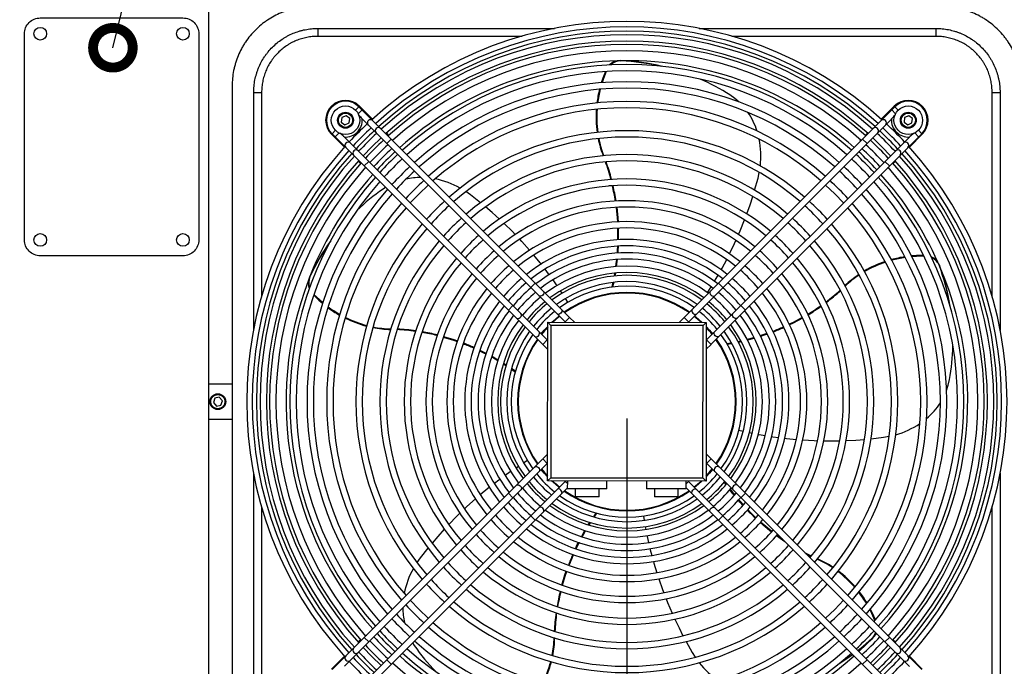
# Model space of a CAD drawing. Units: millimetres. Extents: x 3164 to 3584, y 2209 to 2506.
# Drawn here: x 3470 to 3501, y 2312 to 2332 of the extents above; entities that cross this region are included whole.
import ezdxf
from ezdxf import colors
from ezdxf.entities.mleader import LeaderData, LeaderLine
from ezdxf.math import Vec2, Vec3

# ---------------------------------------------------------------- set-up
doc = ezdxf.new("R2010")
doc.units = ezdxf.units.MM
doc.layers.add('Греерс', color=7, linetype='Continuous', lineweight=25)
doc.layers.add('Текст', color=7, linetype='Continuous')
doc.styles.get("Standard").update_dxf_attribs({"font": 'isocpeur.ttf'})
doc.dimstyles.new('ISO-25', dxfattribs={"dimtxt": 2.5, "dimasz": 2.5, "dimexe": 1.25, "dimexo": 0.625, "dimtad": 1, "dimtxsty": 'Standard', "dimcen": 2.5, "dimadec": 0, "dimazin": 0, "dimtfac": 1, "dimtmove": 0, "dimatfit": 3, "dimfxl": 1, "dimarcsym": 0})

# ---------------------------------------------------------------- blocks, each defined once
blk = doc.blocks.new('ГРЕЕРС ЗВП-М2-200Е_сверху')
at = {"layer": 'Греерс'}
for p, q in [((38.6, 26.4), (38.6, -26.4)), ((45.5, 23.536), (45.5, 23.038)), ((45.5, 23.536), (60.436, 23.536)), ((58.391, 23.038), (45.5, 23.038)), ((69.569, 23.536), (84.5, 23.536)), ((84.5, 23.038), (71.627, 23.038)), ((84.5, 23.038), (84.5, 23.536)), ((40.825, 22.5), (40.825, 22.482)), ((64.582, 21.506), (64.627, 21.487)), ((40.1, 19.9), (40.1, -19.9)), ((41.464, 19.5), (41.962, 19.5)), ((41.464, 4.501), (41.464, 19.5)), ((41.962, 19.5), (41.962, 6.589)), ((88.038, 19.5), (88.536, 19.5)), ((88.038, 6.594), (88.038, 19.5)), ((88.536, 19.5), (88.536, 4.494)), ((48.134, 18.634), (48.099, 18.599)), ((48.134, 18.634), (48.951, 17.816)), ((81.866, 18.634), (81.049, 17.816)), ((81.866, 18.634), (81.901, 18.599)), ((47.284, 18.035), (47.019, 17.92)), ((47.516, 17.864), (47.284, 18.035)), ((48.1, 18.597), (47.888, 18.385)), ((48.296, 18.401), (48.053, 18.158)), ((61.381, 5.316), (48.1, 18.597)), ((81.9, 18.597), (68.299, 4.996)), ((81.704, 18.401), (81.947, 18.158)), ((81.9, 18.597), (82.112, 18.385)), ((82.781, 18.035), (82.516, 17.92)), ((83.013, 17.864), (82.781, 18.035)), ((47.019, 17.92), (46.987, 17.633)), ((46.987, 17.633), (47.219, 17.462)), ((47.219, 17.462), (47.484, 17.577)), ((47.484, 17.577), (47.516, 17.864)), ((48.314, 17.817), (61.127, 5.005)), ((68.902, 5.033), (81.704, 17.836)), ((82.516, 17.92), (82.484, 17.633)), ((82.484, 17.633), (82.716, 17.462)), ((82.716, 17.462), (82.981, 17.577)), ((82.981, 17.577), (83.013, 17.864)), ((46.366, 16.866), (46.401, 16.901)), ((46.366, 16.866), (47.184, 16.049)), ((46.403, 16.9), (46.615, 17.112)), ((46.403, 16.9), (60.004, 3.299)), ((46.599, 16.704), (46.842, 16.947)), ((49.829, 16.939), (49.974, 16.794)), ((70.316, 3.619), (83.597, 16.9)), ((80.171, 16.939), (80.026, 16.794)), ((83.634, 16.866), (82.816, 16.049)), ((83.401, 16.704), (83.158, 16.947)), ((83.597, 16.9), (83.385, 17.112)), ((83.634, 16.866), (83.599, 16.901)), ((59.967, 3.902), (47.164, 16.704)), ((50.134, 16.563), (49.851, 16.28)), ((82.817, 16.686), (70.005, 3.873)), ((79.721, 16.418), (79.763, 16.486)), ((79.866, 16.563), (80.149, 16.28)), ((48.061, 15.171), (48.206, 15.026)), ((48.437, 14.866), (48.72, 15.149)), ((63.508, 15.509), (63.505, 15.51)), ((81.563, 14.866), (81.28, 15.149)), ((81.939, 15.171), (81.794, 15.026)), ((48.582, 14.721), (48.519, 14.76)), ((73.271, 14.097), (73.351, 14.449)), ((81.478, 14.756), (81.417, 14.72)), ((50.252, 13.767), (50.149, 13.719)), ((73.057, 13.335), (73.271, 14.097)), ((49.785, 13.518), (49.62, 13.409)), ((55.141, 13.036), (54.847, 13.245)), ((64.093, 13.601), (63.868, 13.601)), ((55.763, 12.547), (55.141, 13.036)), ((71.869, 10.149), (71.902, 10.149)), ((71.286, 8.949), (71.313, 8.949)), ((84.484, 8.949), (84.549, 8.949)), ((84.586, 8.838), (84.6, 8.838)), ((59.583, 8.688), (59.608, 8.688)), ((64.223, 8.112), (64.19, 7.927)), ((64.272, 8.117), (64.24, 7.932)), ((84.709, 8.617), (84.709, 8.568)), ((59.221, 7.476), (58.938, 7.193)), ((70.779, 7.476), (71.062, 7.193)), ((60.916, 6.842), (60.816, 6.993)), ((61.279, 6.269), (61.132, 6.506)), ((63.945, 6.809), (63.934, 6.767)), ((63.997, 6.817), (63.986, 6.775)), ((57.524, 5.779), (57.807, 6.062)), ((61.506, 5.892), (61.486, 5.927)), ((72.476, 5.779), (72.193, 6.062)), ((59.994, -4.994), (60.006, 5.006)), ((60.006, 5.006), (60.206, 4.806)), ((60.006, 5.006), (70.006, 4.994)), ((61.388, 5.309), (61.105, 5.026)), ((61.693, 5.004), (61.388, 5.309)), ((68.612, 5.309), (68.895, 5.026)), ((68.864, 4.995), (68.895, 5.026)), ((69.518, 5.149), (69.579, 5.149)), ((70.006, 4.994), (69.806, 4.794)), ((70.006, 4.994), (69.994, -5.006)), ((50.101, 4.557), (50.099, 4.555)), ((60.206, 4.806), (60.194, -4.794)), ((69.806, 4.794), (60.206, 4.806)), ((69.794, -4.806), (69.806, 4.794)), ((59.691, 3.612), (59.974, 3.895)), ((60.005, 3.864), (59.974, 3.895)), ((70.309, 3.612), (70.026, 3.895)), ((72.197, 3.823), (72.014, 3.782)), ((72.22, 3.779), (72.038, 3.738)), ((54.804, 3.601), (54.657, 3.601)), ((70.004, 3.307), (70.309, 3.612)), ((70.914, 3.535), (70.871, 3.529)), ((57.208, 2.386), (57.366, 2.286)), ((57.222, 2.433), (57.381, 2.333)), ((40.1, 1.1), (38.6, 1.1)), ((39.009, 0.216), (38.917, -0.057)), ((39.292, 0.274), (39.009, 0.216)), ((39.483, 0.057), (39.292, 0.274)), ((39.391, -0.216), (39.483, 0.057)), ((38.917, -0.057), (39.108, -0.274)), ((39.108, -0.274), (39.391, -0.216)), ((38.6, -1.1), (40.1, -1.1)), ((71.637, -1.696), (71.676, -1.706)), ((72.064, -1.802), (72.335, -1.865)), ((83.484, -1.399), (83.458, -1.399)), ((71.434, -2.351), (71.477, -2.351)), ((72.726, -1.95), (72.904, -1.987)), ((80.403, -2.341), (81.189, -2.246)), ((81.189, -2.246), (81.545, -2.186)), ((59.684, -3.619), (46.403, -16.9)), ((58.731, -3.721), (58.494, -3.868)), ((59.108, -3.494), (59.073, -3.514)), ((59.996, -3.307), (59.691, -3.612)), ((59.691, -3.612), (59.974, -3.895)), ((83.597, -16.9), (69.996, -3.299)), ((70.309, -3.612), (70.026, -3.895)), ((70.825, -3.604), (70.825, -3.681)), ((70.84, -3.58), (70.84, -3.657)), ((47.183, -16.686), (59.995, -3.873)), ((58.158, -4.084), (58.007, -4.184)), ((69.995, -3.864), (70.026, -3.895)), ((70.033, -3.902), (82.836, -16.704)), ((70.681, -3.899), (70.632, -3.899)), ((41.464, -19.5), (41.464, -4.496)), ((60.194, -4.794), (59.994, -4.994)), ((60.194, -4.794), (69.794, -4.806)), ((69.794, -4.806), (69.994, -5.006)), ((71.548, -4.851), (71.548, -4.851)), ((88.536, -4.516), (88.536, -19.5)), ((48.1, -18.597), (61.243, -5.454)), ((61.098, -5.033), (48.296, -17.836)), ((69.994, -5.006), (59.994, -4.994)), ((61.136, -4.995), (61.105, -5.026)), ((61.244, -5.165), (61.105, -5.026)), ((61.244, -4.995), (61.243, -5.495)), ((63.743, -5.498), (61.243, -5.495)), ((61.743, -5.496), (61.743, -5.996)), ((63.243, -5.998), (63.243, -5.498)), ((63.743, -5.498), (63.744, -4.998)), ((66.244, -5.002), (66.243, -5.502)), ((68.743, -5.505), (66.243, -5.502)), ((66.743, -5.502), (66.743, -6.002)), ((68.243, -6.004), (68.243, -5.504)), ((68.743, -5.505), (68.744, -5.005)), ((68.743, -5.44), (81.9, -18.597)), ((68.744, -5.178), (68.895, -5.026)), ((81.686, -17.817), (68.873, -5.005)), ((71.254, -5.225), (71.146, -5.072)), ((71.286, -5.186), (71.209, -5.078)), ((57.524, -5.779), (57.807, -6.062)), ((63.243, -5.998), (61.743, -5.996)), ((68.243, -6.004), (66.743, -6.002)), ((72.476, -5.779), (72.193, -6.062)), ((41.962, -6.606), (41.962, -19.5)), ((63.318, -6.682), (63.344, -6.647)), ((63.369, -6.695), (63.396, -6.659)), ((65.825, -6.8), (65.825, -6.841)), ((65.84, -6.798), (65.84, -6.839)), ((65.973, -6.781), (65.979, -6.821)), ((88.038, -19.5), (88.038, -6.59)), ((59.221, -7.476), (58.938, -7.193)), ((66.039, -7.216), (66.084, -7.491)), ((70.779, -7.476), (71.062, -7.193)), ((62.567, -7.778), (62.667, -7.619)), ((62.614, -7.792), (62.714, -7.634)), ((66.155, -7.885), (66.189, -8.062)), ((74.57, -8.438), (74.472, -8.438)), ((74.643, -8.512), (74.573, -8.512)), ((52.453, -9.237), (51.964, -9.859)), ((62.012, -8.899), (61.986, -8.899)), ((51.964, -9.859), (51.755, -10.153)), ((77.021, -9.911), (77.024, -9.91)), ((48.437, -14.866), (48.72, -15.149)), ((48.518, -14.759), (48.583, -14.72)), ((60.443, -14.899), (60.445, -14.901)), ((81.563, -14.866), (81.28, -15.149)), ((81.418, -14.721), (81.477, -14.757)), ((48.061, -15.171), (48.206, -15.026)), ((51.482, -15.215), (51.591, -15.38)), ((68.732, -15.127), (69.12, -15.816)), ((80.503, -14.911), (80.458, -14.93)), ((81.939, -15.171), (81.794, -15.026)), ((46.366, -16.866), (47.184, -16.049)), ((69.12, -15.816), (69.312, -16.122)), ((83.634, -16.866), (82.816, -16.049)), ((50.134, -16.563), (49.851, -16.28)), ((79.762, -16.487), (79.72, -16.417)), ((79.866, -16.563), (80.149, -16.28))]:
    blk.add_line(p, q, dxfattribs=at)
blk.add_lwpolyline([(27, 10.2), (27, 23.2, -0.414214), (28, 24.2), (37, 24.2, -0.414214), (38, 23.2), (38, 10.2, -0.414214), (37, 9.2), (28, 9.2, -0.414214)], format="xyb", close=True, dxfattribs=at)
at = {"layer": 'Греерс', "flags": 128}
for points in [[(63.641, 20.818), (63.477, 20.395), (63.383, 20.111)], [(63.695, 20.822), (63.522, 20.376), (63.436, 20.115)], [(72.075, 18.894), (71.803, 19.128), (71.502, 19.341)], [(48.967, 17.73), (48.905, 17.77), (48.831, 17.783), (48.756, 17.767), (48.692, 17.723), (48.648, 17.658), (48.631, 17.583), (48.644, 17.509), (48.684, 17.447), (48.684, 17.447)], [(48.365, 15.504), (48.92, 16.08), (49.496, 16.635)], [(80.504, 16.635), (81.08, 16.08), (81.635, 15.504)], [(51.339, 12.529), (51.893, 13.107), (52.471, 13.661)], [(77.529, 13.661), (78.107, 13.107), (78.661, 12.529)], [(72.561, 11.84), (72.766, 12.42), (72.936, 12.94)], [(56.955, 11.516), (56.498, 11.928), (56.082, 12.284)], [(64.325, 12.255), (64.389, 11.595), (64.406, 11.336)], [(64.368, 12.257), (64.433, 11.589), (64.45, 11.338)], [(57.959, 10.537), (57.775, 10.725), (57.253, 11.236)], [(72.041, 10.538), (72.144, 10.78), (72.417, 11.457)], [(58.865, 9.551), (58.381, 10.091), (58.239, 10.243)], [(71.476, 9.323), (71.79, 9.977), (71.876, 10.166)], [(64.408, 9.807), (64.391, 9.526), (64.379, 9.367)], [(64.454, 9.81), (64.437, 9.526), (64.426, 9.37)], [(59.583, 8.688), (59.524, 8.762), (59.128, 9.244)], [(64.34, 8.963), (64.325, 8.832), (64.285, 8.519)], [(64.388, 8.966), (64.373, 8.835), (64.334, 8.523)], [(70.947, 8.318), (71, 8.412), (71.294, 8.963)], [(83.713, 9.223), (83.26, 9.212), (82.961, 9.19)], [(83.737, 9.173), (83.26, 9.163), (82.985, 9.143)], [(60.104, 8.009), (60.059, 8.069), (59.839, 8.36)], [(60.601, 7.312), (60.568, 7.359), (60.34, 7.685)], [(64.11, 7.516), (64.097, 7.451), (64.049, 7.238)], [(64.161, 7.522), (64.147, 7.457), (64.098, 7.235)], [(70.526, 7.589), (70.564, 7.653), (70.749, 7.968)], [(59.73, 6.967), (59.759, 6.917), (59.761, 6.853), (59.737, 6.785), (59.691, 6.723), (59.629, 6.677), (59.561, 6.653), (59.497, 6.656), (59.448, 6.684), (59.448, 6.684)], [(70.081, 6.876), (70.103, 6.911), (70.311, 7.238)], [(70.27, 6.967), (70.241, 6.917), (70.239, 6.853), (70.263, 6.785), (70.309, 6.723), (70.371, 6.677), (70.439, 6.653), (70.503, 6.656), (70.552, 6.684), (70.552, 6.684)], [(45.246, 6.711), (45.575, 6.398), (45.801, 6.202)], [(45.264, 6.763), (45.609, 6.433), (45.818, 6.252)], [(60.878, 5.819), (60.907, 5.769), (60.909, 5.705), (60.885, 5.637), (60.839, 5.575), (60.777, 5.529), (60.709, 5.505), (60.645, 5.508), (60.595, 5.536), (60.595, 5.536)], [(69.122, 5.819), (69.093, 5.769), (69.091, 5.705), (69.115, 5.637), (69.161, 5.575), (69.223, 5.529), (69.291, 5.505), (69.355, 5.508), (69.405, 5.536), (69.405, 5.536)], [(58.033, 5.27), (58.083, 5.241), (58.147, 5.239), (58.215, 5.263), (58.277, 5.309), (58.323, 5.371), (58.347, 5.439), (58.344, 5.503), (58.316, 5.552)], [(60.265, 5.006), (60.488, 5.208), (60.726, 5.405)], [(69.274, 5.405), (69.512, 5.208), (69.747, 4.994)], [(71.967, 5.27), (71.917, 5.241), (71.853, 5.239), (71.785, 5.263), (71.723, 5.309), (71.677, 5.371), (71.653, 5.439), (71.656, 5.503), (71.684, 5.552)], [(76.064, 5.313), (75.478, 5.002), (75.246, 4.887)], [(76.082, 5.275), (75.49, 4.958), (75.265, 4.847)], [(59.181, 4.122), (59.231, 4.093), (59.295, 4.091), (59.363, 4.115), (59.425, 4.161), (59.471, 4.223), (59.495, 4.291), (59.492, 4.355), (59.464, 4.405)], [(59.595, 4.274), (59.792, 4.512), (60.006, 4.747)], [(70.006, 4.735), (70.208, 4.512), (70.405, 4.274)], [(70.819, 4.122), (70.769, 4.093), (70.705, 4.091), (70.637, 4.115), (70.575, 4.161), (70.529, 4.223), (70.505, 4.291), (70.508, 4.355), (70.536, 4.405)], [(53.42, 4.066), (54.054, 3.873), (54.299, 3.789)], [(53.434, 4.106), (54.077, 3.911), (54.314, 3.831)], [(73.028, 4.04), (72.902, 4.003), (72.597, 3.921)], [(73.05, 3.997), (72.922, 3.96), (72.62, 3.877)], [(73.834, 4.3), (73.568, 4.208), (73.416, 4.159)], [(73.854, 4.258), (73.586, 4.165), (73.437, 4.116)], [(55.713, 3.206), (55.966, 3.083), (56.109, 3.01)], [(55.728, 3.25), (55.984, 3.126), (56.124, 3.055)], [(71.604, 3.698), (71.538, 3.686), (71.313, 3.646)], [(71.628, 3.654), (71.563, 3.642), (71.339, 3.602)], [(56.467, 2.82), (56.582, 2.757), (56.855, 2.6)], [(56.482, 2.866), (56.598, 2.802), (56.87, 2.646)], [(57.715, 2.054), (57.771, 2.017), (57.958, 1.886)], [(57.729, 2.103), (57.784, 2.066), (57.971, 1.936)], [(85.164, 0.694), (85.275, 1.034), (85.357, 1.394)], [(73.297, -2.063), (73.338, -2.07), (73.729, -2.138)], [(74.126, -2.201), (74.2, -2.212), (74.561, -2.262)], [(74.96, -2.311), (75.068, -2.324), (75.689, -2.385)], [(76.092, -2.416), (76.816, -2.455), (77.024, -2.463)], [(77.43, -2.472), (77.693, -2.475), (78.423, -2.468)], [(78.832, -2.454), (79.446, -2.422), (79.993, -2.38)], [(59.181, -4.122), (59.231, -4.093), (59.295, -4.091), (59.363, -4.115), (59.425, -4.161), (59.471, -4.223), (59.495, -4.291), (59.492, -4.355), (59.464, -4.405)], [(59.994, -4.735), (59.792, -4.512), (59.595, -4.274)], [(70.405, -4.274), (70.208, -4.512), (69.994, -4.747)], [(70.819, -4.122), (70.769, -4.093), (70.705, -4.091), (70.637, -4.115), (70.575, -4.161), (70.529, -4.223), (70.505, -4.291), (70.508, -4.355), (70.536, -4.405)], [(56.991, -4.896), (56.931, -4.941), (56.64, -5.161)], [(57.675, -4.408), (57.641, -4.432), (57.315, -4.66)], [(56.322, -5.409), (56.238, -5.476), (55.756, -5.872)], [(58.033, -5.27), (58.083, -5.241), (58.147, -5.239), (58.215, -5.263), (58.277, -5.309), (58.323, -5.371), (58.347, -5.439), (58.344, -5.503), (58.316, -5.552)], [(60.726, -5.405), (60.488, -5.208), (60.253, -4.994)], [(60.878, -5.819), (60.907, -5.769), (60.909, -5.705), (60.885, -5.637), (60.839, -5.575), (60.777, -5.529), (60.709, -5.505), (60.645, -5.508), (60.595, -5.536), (60.595, -5.536)], [(69.122, -5.819), (69.093, -5.769), (69.091, -5.705), (69.115, -5.637), (69.161, -5.575), (69.223, -5.529), (69.291, -5.505), (69.355, -5.508), (69.405, -5.536), (69.405, -5.536)], [(69.735, -5.006), (69.512, -5.208), (69.274, -5.405)], [(71.773, -5.907), (71.69, -5.804), (71.498, -5.556)], [(71.804, -5.871), (71.723, -5.768), (71.53, -5.519)], [(71.967, -5.27), (71.917, -5.241), (71.853, -5.239), (71.785, -5.263), (71.723, -5.309), (71.677, -5.371), (71.653, -5.439), (71.656, -5.503), (71.684, -5.552)], [(55.449, -6.135), (54.909, -6.619), (54.757, -6.761)], [(72.353, -6.516), (72.167, -6.305), (72.063, -6.184)], [(59.73, -6.967), (59.759, -6.917), (59.761, -6.853), (59.737, -6.785), (59.691, -6.723), (59.629, -6.677), (59.561, -6.653), (59.497, -6.656), (59.448, -6.684), (59.448, -6.684)], [(70.27, -6.967), (70.241, -6.917), (70.239, -6.853), (70.263, -6.785), (70.309, -6.723), (70.371, -6.677), (70.439, -6.653), (70.503, -6.656), (70.552, -6.684), (70.552, -6.684)], [(72.323, -6.551), (72.134, -6.338), (72.031, -6.219)], [(54.463, -7.041), (54.275, -7.225), (53.764, -7.747)], [(62.897, -7.271), (62.934, -7.216), (63.064, -7.029)], [(62.946, -7.285), (62.983, -7.229), (63.114, -7.042)], [(53.484, -8.045), (53.072, -8.502), (52.716, -8.918)], [(74.114, -8.22), (73.595, -7.794), (73.407, -7.628)], [(74.143, -8.188), (73.631, -7.767), (73.436, -7.596)], [(62.134, -8.518), (62.198, -8.402), (62.354, -8.13)], [(62.18, -8.533), (62.243, -8.418), (62.4, -8.145)], [(66.266, -8.438), (66.278, -8.495), (66.365, -8.883)], [(74.965, -8.833), (74.664, -8.628), (74.434, -8.462)], [(74.811, -8.68), (74.703, -8.604), (74.472, -8.438)], [(61.75, -9.272), (61.874, -9.016), (61.945, -8.876)], [(61.794, -9.287), (61.917, -9.034), (61.99, -8.891)], [(66.459, -9.273), (66.477, -9.346), (66.569, -9.699)], [(76.645, -9.739), (76.425, -9.632), (76.231, -9.534)], [(76.621, -9.767), (76.382, -9.652), (76.316, -9.619)], [(66.676, -10.087), (66.706, -10.191), (66.888, -10.788)], [(60.894, -11.566), (61.089, -10.923), (61.169, -10.686)], [(60.934, -11.58), (61.127, -10.946), (61.211, -10.701)], [(67.013, -11.172), (67.253, -11.856), (67.326, -12.051)], [(52.471, -13.661), (51.893, -13.107), (51.339, -12.529)], [(67.473, -12.43), (67.571, -12.674), (67.857, -13.346)], [(78.661, -12.529), (78.107, -13.107), (77.529, -13.661)], [(80.646, -13.801), (80.453, -13.363), (80.33, -13.117)], [(80.682, -13.759), (80.498, -13.345), (80.364, -13.077)], [(68.026, -13.718), (68.291, -14.273), (68.538, -14.762)], [(80.628, -14.766), (80.732, -14.654), (80.758, -14.627)], [(49.496, -16.635), (48.92, -16.08), (48.365, -15.504)], [(79.56, -15.691), (79.905, -15.414), (80.458, -14.93)], [(79.569, -15.701), (79.95, -15.396), (80.503, -14.911)], [(79.627, -15.758), (80.126, -15.28), (80.38, -15.024)], [(81.635, -15.504), (81.08, -16.08), (80.504, -16.635)], [(78.376, -16.528), (78.778, -16.27), (79.246, -15.943)], [(78.426, -16.487), (78.733, -16.289), (79.238, -15.935)]]:
    blk.add_lwpolyline(points, dxfattribs=at)
at = {"layer": 'Греерс'}
for centre, radius in [((28, 23.2), 0.4), ((37, 23.2), 0.4), ((47.252, 17.748), 0.9), ((82.748, 17.748), 0.9), ((47.252, 17.748), 0.5), ((47.252, 17.748), 0.45), ((82.748, 17.748), 0.5), ((82.748, 17.748), 0.45), ((28, 10.2), 0.4), ((37, 10.2), 0.4), ((39.2, 0), 0.5), ((39.2, 0), 0.45)]:
    blk.add_circle(centre, radius, dxfattribs=at)
for centre, radius, start, end in [((65, 0), 23.979, 47.86852, 132.13148), ((65, 0), 23.633, 47.91059, 132.08941), ((65, 0), 23.366, 47.9438, 132.0562), ((65, 0), 23.14, 47.97261, 132.02739), ((65, 0), 22.74, 48.02494, 131.97506), ((65, 0), 22.534, 48.05255, 131.94745), ((65, 0), 22.134, 48.10777, 131.89223), ((65, 0), 21.5, 91.6245, 131.80043), ((65, 0), 21.262, 48.23535, 131.76465), ((64.567, 20.581), 0.926, 89.12855, 135.05428), ((64.61, 20.572), 0.916, 88.91635, 133.33162), ((64.023, 7.519), 13.999, 76.75829, 87.71202), ((64.067, 7.494), 14.005, 77.22515, 87.71071), ((65, 0), 21.5, 48.19957, 90.67025), ((65, 0), 20.862, 48.29745, 131.70255), ((65, 0), 20.176, 48.40982, 131.59018), ((64.121, 7.771), 13.724, 57.46315, 66.3732), ((65, 0), 19.776, 48.47888, 131.52112), ((70.47, 17.917), 7.418, 166.0916, 172.83561), ((70.518, 17.897), 7.421, 165.9084, 172.65084), ((47.25, 17.75), 1.25, 45, 225), ((47.252, 17.748), 1.2, 45, 225), ((65, 0), 18.936, 48.63326, 131.36674), ((82.75, 17.75), 1.25, 315, 135), ((82.748, 17.748), 1.2, 315, 135), ((65, 0), 18.536, 48.71177, 131.28823), ((70.072, 17.947), 7.019, 176.00738, 187.87649), ((70.123, 17.928), 7.024, 175.81771, 187.67859), ((68.94, 15.697), 4.487, 17.70361, 34.54864), ((47.252, 17.748), 1.059, 265.94164, 4.05836), ((65, 0), 23.979, 133.0881, 136.9119), ((81.168, 17.582), 0.2, 317.37365, 132.62635), ((65, 0), 23.979, 43.0881, 46.9119), ((82.748, 17.748), 1.059, 175.94164, 274.05836), ((65, 0), 23.633, 133.06007, 136.93993), ((65, 0), 23.366, 133.03795, 136.96205), ((65, 0), 23.14, 133.01876, 136.98124), ((49.327, 17.088), 0.2, 47.33845, 222.66155), ((65, 0), 17.089, 49.02668, 130.97332), ((80.673, 17.088), 0.2, 317.33845, 132.66155), ((65, 0), 23.14, 43.01876, 46.98124), ((65, 0), 23.366, 43.03795, 46.96205), ((65, 0), 23.633, 43.06007, 46.93993), ((47.417, 16.169), 0.2, 46.98018, 223.01982), ((65, 0), 22.534, 132.9655, 137.0345), ((65, 0), 22.134, 132.92872, 137.07128), ((65, 0), 16.689, 49.12336, 130.87664), ((69.432, 17.846), 6.37, 191.37216, 201.51646), ((69.483, 17.829), 6.376, 191.16395, 201.30785), ((68.178, 15.501), 5.277, 353.15308, 11.45512), ((65, 0), 22.134, 42.92872, 47.07128), ((65, 0), 22.534, 42.9655, 47.0345), ((82.582, 16.168), 0.2, 317.37365, 132.62635), ((65, 0), 23.979, 137.86852, 222.13148), ((65, 0), 23.633, 137.91059, 222.08941), ((65, 0), 23.366, 137.9438, 222.0562), ((47.912, 15.673), 0.2, 47.33845, 222.66155), ((65, 0), 21.786, 132.89556, 137.10444), ((65, 0), 21.5, 132.86757, 137.13243), ((65, 0), 21.262, 132.84374, 137.15626), ((65, 0), 15.58, 49.41731, 130.58269), ((65, 0), 21.262, 42.84374, 47.15626), ((65, 0), 21.5, 42.86757, 47.13243), ((65, 0), 21.786, 42.89556, 47.10444), ((82.088, 15.673), 0.2, 317.33845, 132.66155), ((65, 0), 23.366, 317.9438, 42.0562), ((65, 0), 23.633, 317.91059, 42.08941), ((65, 0), 23.979, 317.86852, 42.13148), ((65, 0), 23.14, 137.97261, 222.02739), ((65, 0), 22.74, 138.02494, 221.97506), ((65, 0), 22.534, 138.05255, 221.94745), ((65, 0), 20.862, 132.80237, 137.19763), ((65, 0), 15.18, 49.53395, 130.46605), ((51.534, 10.786), 12.87, 14.51562, 19.68041), ((51.586, 10.769), 12.863, 14.61363, 19.78627), ((65, 0), 20.862, 42.80237, 47.19763), ((65, 0), 22.534, 318.05255, 41.94745), ((65, 0), 22.74, 318.02494, 41.97506), ((65, 0), 23.14, 317.97261, 42.02739), ((65, 0), 22.134, 138.10777, 221.89223), ((65, 0), 21.5, 138.19957, 158.17025), ((65, 0), 20.176, 132.72753, 137.27247), ((65, 0), 19.776, 132.68154, 137.31846), ((65, 0), 19.776, 42.68154, 47.31846), ((65, 0), 20.176, 42.72753, 47.27247), ((65, 0), 21.5, 24.1245, 41.80043), ((65, 0), 22.134, 318.10777, 41.89223), ((65, 0), 21.262, 138.23535, 221.76465), ((65, 0), 20.862, 138.29745, 221.70255), ((65, 0), 18.936, 132.57873, 137.42127), ((51.996, 9.723), 4.411, 89.99106, 102.13229), ((51.895, 8.868), 5.277, 60.65308, 78.95512), ((65, 0), 14.048, 49.90025, 130.09975), ((65, 0), 18.936, 42.57873, 47.42127), ((65, 0), 20.862, 318.29745, 41.70255), ((65, 0), 21.262, 318.23535, 41.76465), ((65, 0), 20.176, 138.40982, 221.59018), ((65, 0), 19.776, 138.47888, 221.52112), ((57.484, 2.162), 13.724, 124.96315, 133.8732), ((65, 0), 13.648, 50.04424, 129.95576), ((50.967, 10.645), 13.455, 8.57844, 12.76221), ((51.019, 10.628), 13.448, 8.6684, 12.85679), ((65, 0), 19.776, 318.47888, 41.52112), ((65, 0), 20.176, 318.40982, 41.59018), ((65, 0), 18.936, 138.63326, 221.36674), ((65, 0), 17.089, 132.31677, 137.68323), ((65, 0), 12.673, 50.43332, 129.56668), ((65, 0), 17.089, 42.31677, 47.68323), ((65, 0), 18.936, 318.63326, 41.36674), ((65, 0), 18.536, 138.71177, 221.28823), ((65, 0), 16.689, 132.25241, 137.74759), ((65, 0), 12.273, 50.61096, 129.38904), ((65, 0), 16.689, 42.25241, 47.74759), ((65, 0), 18.536, 318.71177, 41.28823), ((65, 0), 17.089, 139.02668, 220.97332), ((65, 0), 15.58, 132.05675, 137.94325), ((65, 0), 15.18, 131.97912, 138.04375), ((65, 0), 11.352, 51.12821, 128.87179), ((65, 0), 15.18, 41.95625, 48.02088), ((65, 0), 15.58, 42.05675, 47.94325), ((65, 0), 17.089, 319.02668, 40.97332), ((65, 0), 16.689, 139.12336, 220.87664), ((65, 0), 10.952, 51.29059, 128.70941), ((50.01, 10.552), 14.417, 358.6352, 1.52747), ((50.062, 10.533), 14.41, 358.71919, 1.61187), ((65, 0), 16.689, 319.12336, 40.87664), ((57.68, 1.974), 13.999, 144.25829, 155.21202), ((57.72, 2.006), 14.005, 144.72515, 155.21071), ((65, 0), 15.58, 139.41731, 220.58269), ((65, 0), 14.048, 131.73538, 138.26462), ((65, 0), 13.648, 131.63959, 138.36041), ((65, 0), 10.225, 51.73963, 128.26037), ((65, 0), 13.648, 41.63959, 48.36041), ((65, 0), 14.048, 41.73538, 48.26462), ((65, 0), 15.58, 319.41731, 40.58269), ((65, 0), 15.18, 139.53395, 220.46115), ((65, 0), 12.673, 131.38081, 138.61919), ((65, 0), 9.825, 52.01536, 127.98464), ((65, 0), 9.387, 52.34437, 127.65563), ((65, 0), 12.673, 41.38081, 48.61919), ((65, 0), 15.18, 319.53395, 40.46605), ((65, 0), 14.048, 139.90025, 220.09975), ((65, 0), 13.648, 140.04424, 219.95576), ((65, 0), 12.273, 131.26269, 138.73731), ((65, 0), 8.987, 52.67317, 127.32683), ((65, 0), 12.273, 41.26269, 48.73731), ((65, 0), 13.648, 320.04424, 39.95576), ((65, 0), 14.048, 319.90025, 40.09975), ((83.522, 2.182), 7.019, 108.51137, 120.37651), ((83.524, 2.128), 7.024, 108.31771, 120.17859), ((83.646, 1.803), 7.418, 98.5916, 105.33561), ((83.647, 1.751), 7.421, 98.4084, 105.15084), ((83.848, 8.275), 0.926, 21.62855, 67.55428), ((83.857, 8.233), 0.916, 21.41635, 65.83162), ((65, 0), 11.352, 130.95882, 139.04118), ((65, 0), 10.952, 130.81096, 139.18904), ((65, 0), 8.549, 53.06873, 126.93127), ((65, 0), 8.149, 53.39091, 126.53239), ((65, 0), 10.952, 40.81096, 49.18904), ((65, 0), 11.352, 40.95882, 49.04118), ((65, 0), 21.5, 318.19957, 23.17025), ((71.572, 3.78), 13.999, 9.25829, 20.21202), ((71.566, 3.729), 14.005, 9.72515, 20.21071), ((65, 0), 21.5, 159.1245, 221.80043), ((45.821, 7.476), 0.926, 156.62855, 202.55428), ((45.845, 7.512), 0.916, 156.41635, 200.83162), ((65, 0), 12.673, 140.43332, 219.56668), ((65, 0), 12.273, 140.61096, 219.38904), ((65, 0), 10.225, 130.51268, 139.48732), ((65, 0), 9.825, 130.3296, 139.6704), ((65, 0), 7.969, 53.6611, 126.3389), ((65, 0), 7.569, 54.12264, 125.87736), ((65, 0), 9.825, 40.3296, 49.6704), ((65, 0), 10.225, 40.51268, 49.48732), ((65, 0), 12.273, 320.61096, 39.38904), ((65, 0), 12.673, 320.43332, 39.56668), ((83.184, 2.735), 6.37, 123.87216, 134.01646), ((83.188, 2.681), 6.376, 123.66395, 133.80785), ((65, 0), 11.352, 141.06809, 218.94667), ((65, 0), 10.952, 141.29059, 218.70941), ((65, 0), 9.387, 130.11122, 139.88878), ((65, 0), 8.987, 129.89307, 140.10693), ((65, 0), 7.291, 54.4738, 125.5262), ((65, 0), 6.891, 55.02929, 124.97071), ((65, 0), 6.85, 55.08928, 124.91072), ((65, 0), 8.987, 39.89307, 50.10693), ((65, 0), 9.387, 40.11122, 49.88878), ((65, 0), 10.952, 321.29059, 38.70941), ((65, 0), 11.352, 321.05333, 38.93191), ((69.812, 16.569), 12.87, 307.01562, 312.18041), ((69.816, 16.514), 12.863, 307.11363, 312.28627), ((65, 0), 10.225, 141.73963, 218.26037), ((65, 0), 8.549, 129.63075, 140.36925), ((65, 0), 8.149, 129.36638, 140.63362), ((65, 0), 8.149, 39.36638, 50.63362), ((65, 0), 8.549, 39.63075, 50.36925), ((65, 0), 10.225, 321.73963, 38.26037), ((50.54, 11.91), 7.418, 233.5916, 240.33561), ((50.577, 11.947), 7.421, 233.4084, 240.15084), ((65, 0), 9.825, 142.01536, 217.98464), ((65, 0), 9.387, 142.34437, 217.65563), ((65, 0), 7.969, 129.23819, 140.76181), ((65, 0), 7.569, 128.93257, 141.06743), ((65, 0), 7.291, 128.70019, 141.29981), ((65, 0), 7.291, 38.70019, 51.29981), ((65, 0), 7.569, 38.93257, 51.06743), ((65, 0), 7.969, 39.23819, 50.76181), ((65, 0), 9.387, 322.34437, 37.65563), ((65, 0), 9.825, 322.01536, 37.98464), ((69.465, 17.039), 13.455, 301.07844, 305.26221), ((69.468, 16.984), 13.448, 301.1684, 305.35679), ((50.36, 11.554), 7.019, 243.50738, 255.37649), ((50.397, 11.594), 7.024, 243.31771, 255.17859), ((65, 0), 8.987, 142.67317, 217.32683), ((65, 0), 8.549, 142.96767, 216.93127), ((65, 0), 6.85, 128.29322, 133.04872), ((65, 0), 6.85, 46.80927, 51.70678), ((65, 0), 8.549, 323.06873, 36.93127), ((65, 0), 8.987, 322.67317, 37.32683), ((50.208, 10.924), 6.37, 258.87216, 269.01646), ((50.244, 10.965), 6.376, 258.66395, 268.80785), ((49.882, -8.313), 12.87, 82.01562, 87.18041), ((49.917, -8.272), 12.863, 82.11363, 87.28627), ((49.795, -8.891), 13.455, 76.07844, 80.26221), ((49.831, -8.85), 13.448, 76.1684, 80.35679), ((65, 0), 8.149, 143.46761, 216.53114), ((65, 0), 7.969, 143.6611, 216.3389), ((65, 0), 7.569, 144.12264, 215.87736), ((65, 0), 6.85, 136.80927, 141.70678), ((65, 0), 6.85, 38.29322, 43.04872), ((65, 0), 7.569, 324.12264, 35.87736), ((65, 0), 7.969, 323.6611, 36.3389), ((65, 0), 8.149, 323.46761, 36.53239), ((69.013, 17.887), 14.417, 291.1352, 294.02747), ((69.015, 17.832), 14.41, 291.21919, 294.11187), ((65, 0), 7.291, 144.4738, 215.5262), ((65, 0), 6.891, 145.02929, 214.97071), ((65, 0), 6.85, 145.08928, 214.91072), ((65, 0), 6.85, 325.08928, 34.91072), ((65, 0), 6.891, 325.02929, 34.97071), ((65, 0), 7.291, 324.4738, 35.5262), ((49.515, -9.81), 14.417, 66.1352, 69.02747), ((49.552, -9.77), 14.41, 66.21919, 69.11187), ((71.843, 3.786), 13.724, 349.96315, 358.8732), ((81.01, 2.366), 4.487, 310.20361, 327.04864), ((80.537, 2.996), 5.277, 285.65308, 303.95512), ((65, 0), 6.85, 218.29322, 223.04872), ((65, 0), 6.85, 316.80927, 321.70678), ((65, 0), 7.569, 218.93257, 231.06743), ((65, 0), 7.291, 218.70019, 231.29981), ((65, 0), 7.291, 308.70019, 321.29981), ((65, 0), 7.569, 308.93257, 321.06743), ((65, 0), 8.549, 219.63075, 230.36925), ((65, 0), 8.149, 219.36638, 230.63362), ((65, 0), 7.969, 219.23819, 230.76181), ((65, 0), 6.85, 226.80927, 231.70678), ((65, 0), 6.85, 308.29322, 313.04872), ((65, 0), 7.969, 309.23819, 320.83121), ((65, 0), 8.149, 309.36638, 320.63362), ((65, 0), 8.549, 309.63075, 320.36925), ((65, 0), 9.387, 220.11122, 229.88878), ((65, 0), 8.987, 219.89307, 230.10693), ((65, 0), 7.569, 234.12264, 305.87736), ((65, 0), 7.291, 234.4738, 305.5262), ((65, 0), 6.891, 235.02929, 304.97071), ((65, 0), 6.85, 235.08928, 304.91072), ((65, 0), 8.987, 309.89307, 320.10693), ((65, 0), 9.387, 310.11122, 319.88878), ((65, 0), 10.225, 220.51268, 229.48732), ((65, 0), 9.825, 220.3296, 229.6704), ((65, 0), 8.149, 233.46761, 306.53239), ((65, 0), 7.969, 233.6611, 306.3389), ((65, 0), 9.825, 310.3296, 319.6704), ((65, 0), 10.225, 310.51268, 319.48732), ((83.061, 3.138), 14.417, 223.6352, 226.52747), ((65, 0), 11.352, 220.95882, 229.04118), ((65, 0), 10.952, 220.81096, 229.18904), ((65, 0), 9.387, 232.34437, 307.65563), ((65, 0), 8.987, 232.67317, 307.32683), ((65, 0), 8.549, 233.06873, 306.93127), ((65, 0), 10.952, 310.81096, 319.18904), ((65, 0), 11.352, 310.95882, 319.04118), ((83.011, 3.114), 14.41, 223.71919, 226.61187), ((65, 0), 10.225, 231.73963, 308.26037), ((65, 0), 9.825, 232.01536, 307.98464), ((65, 0), 12.673, 221.38081, 228.61919), ((65, 0), 12.273, 221.26269, 228.73731), ((65, 0), 10.952, 231.29059, 308.70941), ((65, 0), 12.273, 311.26269, 318.73731), ((65, 0), 12.673, 311.38081, 318.61919), ((65, 0), 13.648, 221.63959, 228.36041), ((65, 0), 11.352, 231.06809, 308.93191), ((65, 0), 13.648, 311.63959, 318.36041), ((65, 0), 14.048, 221.73538, 228.26462), ((65, 0), 12.673, 230.43332, 309.56668), ((65, 0), 12.273, 230.61096, 309.38904), ((74.77, -15.448), 14.41, 156.21919, 159.11187), ((74.81, -15.485), 14.417, 156.1352, 159.02747), ((65, 0), 14.048, 311.73538, 318.26462), ((74.485, -15.753), 6.37, 56.37216, 66.51646), ((56.132, -13.105), 5.277, 150.65308, 168.95512), ((65, 0), 15.58, 222.05675, 227.94325), ((65, 0), 15.18, 221.97912, 228.02088), ((65, 0), 13.648, 230.04424, 309.95576), ((65, 0), 15.18, 311.97912, 318.02088), ((65, 0), 15.58, 312.05675, 317.94325), ((74.437, -15.777), 6.376, 56.16395, 66.30785), ((65, 0), 14.048, 229.90025, 310.09975), ((74.055, -16.3), 7.024, 40.81771, 52.67859), ((74.104, -16.277), 7.019, 41.00738, 52.87649), ((65, 0), 17.089, 222.31677, 227.68323), ((65, 0), 16.689, 222.25241, 227.74759), ((65, 0), 15.18, 229.53395, 310.46605), ((65, 0), 16.689, 312.25241, 317.74759), ((65, 0), 17.089, 312.31677, 317.68323), ((65, 0), 15.58, 229.41731, 310.58269), ((73.85, -15.169), 13.448, 166.1684, 170.35679), ((73.891, -15.205), 13.455, 166.07844, 170.26221), ((73.753, -16.557), 7.421, 30.9084, 37.65084), ((73.801, -16.537), 7.418, 31.0916, 37.83561), ((55.277, -13.004), 4.411, 179.99106, 192.13229), ((65, 0), 18.936, 222.57873, 227.42127), ((65, 0), 17.089, 229.02668, 310.97332), ((65, 0), 16.689, 229.12336, 310.87664), ((65, 0), 18.936, 312.57873, 317.42127), ((65, 0), 19.776, 222.68154, 227.31846), ((73.272, -15.083), 12.863, 172.11363, 177.28627), ((73.313, -15.118), 12.87, 172.01562, 177.18041), ((65, 0), 19.776, 312.68154, 317.31846), ((65, 0), 20.862, 222.80237, 227.19925), ((65, 0), 20.176, 222.72753, 227.27247), ((65, 0), 18.936, 228.63326, 311.36674), ((65, 0), 18.536, 228.71177, 311.28823), ((65, 0), 20.176, 312.72753, 317.27247), ((65, 0), 20.862, 312.80237, 317.19763), ((65, 0), 21.786, 222.89556, 227.10444), ((65, 0), 21.5, 222.86757, 227.13243), ((65, 0), 21.262, 222.84374, 227.15626), ((65, 0), 19.776, 228.47888, 311.52112), ((54.035, -14.756), 6.376, 348.66395, 358.80785), ((54.076, -14.792), 6.37, 348.87216, 359.01646), ((65, 0), 21.262, 312.84374, 317.15626), ((65, 0), 21.786, 312.89556, 317.10444), ((79.862, -14.296), 0.87, 313.25369, 342.40133), ((79.919, -14.287), 0.855, 313.05122, 339.3432), ((65, 0), 22.534, 222.9655, 227.0345), ((65, 0), 22.134, 222.92872, 227.07128), ((62.838, -7.516), 13.724, 214.96315, 223.8732), ((65, 0), 20.176, 228.40982, 311.59018), ((65, 0), 22.134, 312.92872, 317.07128), ((65, 0), 22.534, 312.9655, 317.0345), ((47.418, -16.168), 0.2, 137.37365, 312.62635), ((47.912, -15.673), 0.2, 137.33845, 312.66155), ((65, 0), 23.633, 223.06007, 226.93993), ((65, 0), 23.366, 223.03795, 226.96205), ((65, 0), 23.14, 223.01876, 226.98124), ((65, 0), 21.5, 228.19957, 248.17025), ((65, 0), 21.262, 228.18953, 311.76465), ((65, 0), 20.862, 228.29745, 311.70255), ((65, 0), 21.5, 249.1245, 311.80043), ((65, 0), 23.14, 313.01876, 316.98124), ((65, 0), 23.366, 313.03795, 316.96205), ((65, 0), 23.633, 313.06007, 316.93993), ((82.088, -15.673), 0.2, 227.33845, 42.66155), ((82.582, -16.168), 0.2, 227.37365, 42.62635), ((65, 0), 23.979, 223.0881, 226.9119), ((65, 0), 22.134, 228.10777, 311.89223), ((53.406, -14.603), 7.024, 333.31771, 345.17859), ((53.446, -14.64), 7.019, 333.50738, 345.37649), ((73.714, -13.208), 5.277, 218.15308, 236.45512), ((65, 0), 23.979, 313.0881, 316.9119)]:
    blk.add_arc(centre, radius, start, end, dxfattribs=at)
for points, knots in [([(45.1, 24.9), (44.935, 24.9), (44.771, 24.892), (44.447, 24.86), (44.286, 24.836), (43.966, 24.772), (43.808, 24.733), (43.572, 24.662), (43.494, 24.636), (43.339, 24.58), (43.262, 24.551), (43.035, 24.457), (42.888, 24.387), (42.601, 24.234), (42.461, 24.15), (42.257, 24.014), (42.19, 23.967), (42.059, 23.869), (41.993, 23.819), (41.802, 23.662), (41.681, 23.552), (41.45, 23.322), (41.341, 23.201), (41.134, 22.949), (41.037, 22.818), (40.9, 22.614), (40.855, 22.544), (40.771, 22.403), (40.73, 22.331), (40.614, 22.115), (40.545, 21.968), (40.42, 21.667), (40.365, 21.514), (40.293, 21.279), (40.271, 21.2), (40.231, 21.041), (40.213, 20.96), (40.165, 20.718), (40.14, 20.556), (40.108, 20.229), (40.1, 20.065), (40.1, 19.9)], [0, 0, 0, 0, 0.0625, 0.0625, 0.125, 0.125, 0.1875, 0.1875, 0.21875, 0.21875, 0.25, 0.25, 0.3125, 0.3125, 0.375, 0.375, 0.40625, 0.40625, 0.4375, 0.4375, 0.5, 0.5, 0.5625, 0.5625, 0.625, 0.625, 0.65625, 0.65625, 0.6875, 0.6875, 0.75, 0.75, 0.8125, 0.8125, 0.84375, 0.84375, 0.875, 0.875, 0.9375, 0.9375, 1, 1, 1, 1]), ([(89.9, 19.9), (89.9, 20.065), (89.892, 20.229), (89.86, 20.553), (89.836, 20.714), (89.772, 21.034), (89.733, 21.192), (89.662, 21.428), (89.636, 21.506), (89.58, 21.661), (89.551, 21.738), (89.457, 21.965), (89.387, 22.112), (89.234, 22.399), (89.15, 22.539), (89.014, 22.743), (88.967, 22.81), (88.869, 22.941), (88.819, 23.007), (88.662, 23.198), (88.552, 23.319), (88.322, 23.55), (88.201, 23.659), (87.949, 23.866), (87.818, 23.963), (87.614, 24.1), (87.544, 24.145), (87.403, 24.229), (87.331, 24.27), (87.115, 24.386), (86.968, 24.455), (86.667, 24.58), (86.514, 24.635), (86.279, 24.707), (86.2, 24.729), (86.041, 24.769), (85.96, 24.787), (85.718, 24.835), (85.556, 24.86), (85.229, 24.892), (85.065, 24.9), (84.9, 24.9)], [0, 0, 0, 0, 0.0625, 0.0625, 0.125, 0.125, 0.1875, 0.1875, 0.21875, 0.21875, 0.25, 0.25, 0.3125, 0.3125, 0.375, 0.375, 0.40625, 0.40625, 0.4375, 0.4375, 0.5, 0.5, 0.5625, 0.5625, 0.625, 0.625, 0.65625, 0.65625, 0.6875, 0.6875, 0.75, 0.75, 0.8125, 0.8125, 0.84375, 0.84375, 0.875, 0.875, 0.9375, 0.9375, 1, 1, 1, 1]), ([(41.464, 19.5), (41.464, 19.567), (41.465, 19.633), (41.471, 19.765), (41.476, 19.831), (41.495, 20.028), (41.514, 20.158), (41.565, 20.416), (41.597, 20.544), (41.654, 20.734), (41.675, 20.797), (41.719, 20.923), (41.743, 20.985), (41.869, 21.291), (41.993, 21.523), (42.176, 21.797), (42.214, 21.851), (42.293, 21.958), (42.334, 22.01), (42.46, 22.165), (42.549, 22.263), (42.828, 22.542), (43.031, 22.709), (43.307, 22.894), (43.364, 22.929), (43.478, 22.998), (43.535, 23.03), (43.71, 23.124), (43.829, 23.18), (44.072, 23.28), (44.196, 23.325), (44.386, 23.382), (44.449, 23.4), (44.578, 23.432), (44.643, 23.447), (44.839, 23.485), (44.97, 23.505), (45.168, 23.524), (45.234, 23.529), (45.367, 23.535), (45.433, 23.536), (45.5, 23.536)], [0, 0, 0, 0, 0.03125, 0.03125, 0.0625, 0.0625, 0.125, 0.125, 0.1875, 0.1875, 0.21875, 0.21875, 0.25, 0.25, 0.375, 0.375, 0.40625, 0.40625, 0.4375, 0.4375, 0.5, 0.5, 0.625, 0.625, 0.65625, 0.65625, 0.6875, 0.6875, 0.75, 0.75, 0.8125, 0.8125, 0.84375, 0.84375, 0.875, 0.875, 0.9375, 0.9375, 0.96875, 0.96875, 1, 1, 1, 1]), ([(45.5, 23.038), (45.442, 23.038), (45.383, 23.037), (45.267, 23.031), (45.209, 23.027), (45.036, 23.01), (44.921, 22.994), (44.749, 22.96), (44.692, 22.947), (44.579, 22.919), (44.523, 22.903), (44.357, 22.853), (44.248, 22.814), (44.035, 22.726), (43.931, 22.677), (43.778, 22.595), (43.727, 22.566), (43.627, 22.506), (43.578, 22.475), (43.336, 22.313), (43.158, 22.167), (42.913, 21.922), (42.835, 21.836), (42.724, 21.701), (42.688, 21.655), (42.619, 21.561), (42.586, 21.514), (42.426, 21.273), (42.317, 21.07), (42.185, 20.748), (42.145, 20.638), (42.078, 20.415), (42.051, 20.303), (42.006, 20.077), (41.989, 19.963), (41.973, 19.79), (41.969, 19.733), (41.963, 19.617), (41.962, 19.558), (41.962, 19.5)], [0, 0, 0, 0, 0.03125, 0.03125, 0.0625, 0.0625, 0.125, 0.125, 0.15625, 0.15625, 0.1875, 0.1875, 0.25, 0.25, 0.3125, 0.3125, 0.34375, 0.34375, 0.375, 0.375, 0.5, 0.5, 0.5625, 0.5625, 0.59375, 0.59375, 0.625, 0.625, 0.75, 0.75, 0.8125, 0.8125, 0.875, 0.875, 0.9375, 0.9375, 0.96875, 0.96875, 1, 1, 1, 1]), ([(84.5, 23.536), (84.567, 23.536), (84.633, 23.535), (84.765, 23.529), (84.831, 23.524), (85.028, 23.505), (85.158, 23.486), (85.416, 23.435), (85.544, 23.403), (85.734, 23.346), (85.797, 23.325), (85.923, 23.281), (85.985, 23.257), (86.291, 23.131), (86.523, 23.007), (86.797, 22.824), (86.851, 22.786), (86.958, 22.707), (87.01, 22.666), (87.165, 22.54), (87.263, 22.451), (87.542, 22.172), (87.709, 21.969), (87.894, 21.693), (87.929, 21.636), (87.998, 21.522), (88.03, 21.465), (88.124, 21.29), (88.18, 21.171), (88.28, 20.928), (88.325, 20.804), (88.382, 20.614), (88.4, 20.551), (88.432, 20.422), (88.447, 20.357), (88.485, 20.161), (88.505, 20.03), (88.524, 19.832), (88.529, 19.766), (88.535, 19.633), (88.536, 19.567), (88.536, 19.5)], [0, 0, 0, 0, 0.03125, 0.03125, 0.0625, 0.0625, 0.125, 0.125, 0.1875, 0.1875, 0.21875, 0.21875, 0.25, 0.25, 0.375, 0.375, 0.40625, 0.40625, 0.4375, 0.4375, 0.5, 0.5, 0.625, 0.625, 0.65625, 0.65625, 0.6875, 0.6875, 0.75, 0.75, 0.8125, 0.8125, 0.84375, 0.84375, 0.875, 0.875, 0.9375, 0.9375, 0.96875, 0.96875, 1, 1, 1, 1]), ([(88.038, 19.5), (88.038, 19.558), (88.037, 19.617), (88.031, 19.733), (88.027, 19.791), (88.01, 19.964), (87.994, 20.079), (87.96, 20.251), (87.947, 20.308), (87.919, 20.421), (87.903, 20.477), (87.853, 20.643), (87.814, 20.752), (87.726, 20.965), (87.677, 21.069), (87.595, 21.222), (87.566, 21.273), (87.506, 21.373), (87.475, 21.422), (87.313, 21.664), (87.167, 21.842), (86.922, 22.087), (86.836, 22.165), (86.701, 22.276), (86.655, 22.312), (86.561, 22.381), (86.514, 22.414), (86.273, 22.574), (86.07, 22.683), (85.748, 22.815), (85.638, 22.855), (85.415, 22.922), (85.303, 22.949), (85.077, 22.994), (84.963, 23.011), (84.79, 23.027), (84.733, 23.031), (84.617, 23.037), (84.558, 23.038), (84.5, 23.038)], [0, 0, 0, 0, 0.03125, 0.03125, 0.0625, 0.0625, 0.125, 0.125, 0.15625, 0.15625, 0.1875, 0.1875, 0.25, 0.25, 0.3125, 0.3125, 0.34375, 0.34375, 0.375, 0.375, 0.5, 0.5, 0.5625, 0.5625, 0.59375, 0.59375, 0.625, 0.625, 0.75, 0.75, 0.8125, 0.8125, 0.875, 0.875, 0.9375, 0.9375, 0.96875, 0.96875, 1, 1, 1, 1]), ([(48.063, 18.104), (48.074, 18.093), (48.15, 18.013), (48.224, 17.912), (48.299, 17.833), (48.308, 17.823)], [0, 0, 0, 0, 0.1241553, 0.8891602, 1, 1, 1, 1]), ([(81.692, 17.823), (81.696, 17.828), (81.705, 17.838), (81.791, 17.931), (81.869, 18.022), (81.942, 18.108)], [0, 0, 0, 0, 0.0471761, 0.1088227, 1, 1, 1, 1]), ([(47.177, 16.692), (47.172, 16.696), (47.162, 16.705), (47.069, 16.791), (46.978, 16.869), (46.892, 16.942)], [0, 0, 0, 0, 0.047209, 0.108899, 1, 1, 1, 1]), ([(83.111, 16.943), (83.097, 16.93), (83.015, 16.852), (82.912, 16.776), (82.833, 16.701), (82.823, 16.692)], [0, 0, 0, 0, 0.1458245, 0.8919025, 1, 1, 1, 1])]:
    blk.add_open_spline(points, degree=3, knots=knots, dxfattribs=at)
blk = doc.blocks.new('*D13')
at = {"color": 0, "lineweight": -2, "transparency": 16777216}
for p, q in [((3456.564, 2319.487), (3456.564, 2295.867)), ((3489.067, 2319.392), (3489.067, 2295.867)), ((3459.564, 2297.117), (3486.067, 2297.117))]:
    blk.add_line(p, q, dxfattribs=at)
at = {"color": 0, "transparency": 16777216}
for points in [[(3459.564, 2297.617), (3459.564, 2296.617), (3456.564, 2297.117)], [(3486.067, 2297.617), (3486.067, 2296.617), (3489.067, 2297.117)]]:
    blk.add_solid(points, dxfattribs=at)
at = {"layer": 'Defpoints', "color": 0, "transparency": 16777216}
for p in [(3456.564, 2320.112), (3489.067, 2320.017), (3489.067, 2297.117)]:
    blk.add_point(p, dxfattribs=at)
at = {"color": 1, "transparency": 16777216, "insert": (3472.816, 2299.242), "char_height": 3, "attachment_point": 5}
blk.add_mtext('650', dxfattribs=at)
blk = doc.blocks.new('*D16')
at = {"color": 0, "lineweight": -2, "transparency": 16777216}
for p, q in [((3489.067, 2319.487), (3489.067, 2295.867)), ((3506.567, 2305.492), (3506.567, 2295.867)), ((3492.067, 2297.117), (3503.567, 2297.117))]:
    blk.add_line(p, q, dxfattribs=at)
at = {"color": 0, "transparency": 16777216}
for points in [[(3492.067, 2297.617), (3492.067, 2296.617), (3489.067, 2297.117)], [(3503.567, 2297.617), (3503.567, 2296.617), (3506.567, 2297.117)]]:
    blk.add_solid(points, dxfattribs=at)
at = {"layer": 'Defpoints', "color": 0, "transparency": 16777216}
for p in [(3489.067, 2320.112), (3506.567, 2306.117), (3506.567, 2297.117)]:
    blk.add_point(p, dxfattribs=at)
at = {"color": 1, "transparency": 16777216, "insert": (3497.817, 2299.242), "char_height": 3, "attachment_point": 5}
blk.add_mtext('350', dxfattribs=at)
blk = doc.blocks.new('_DotSmall')
at = {"color": 0, "linetype": 'ByBlock', "const_width": 0.5}
blk.add_lwpolyline([(-0.0625, 0, 1), (0.0625, 0, 1)], format="xyb", close=True, dxfattribs=at)

msp = doc.modelspace()

# ---------------------------------------------------------------- block references
at = {"layer": 'Греерс', "xscale": 0.5, "yscale": 0.5, "zscale": 0.5}
msp.add_blockref('ГРЕЕРС ЗВП-М2-200Е_сверху', (3456.567, 2320.017), dxfattribs=at)

# ---------------------------------------------------------------- dimensions: what is measured, and where the dimension line sits
for base, p1, p2, picture, middle in [((3489.067, 2297.117), (3456.564, 2320.112), (3489.067, 2320.017), '*D13', (3472.816, 2297.117)), ((3506.567, 2297.117), (3489.067, 2320.112), (3506.567, 2306.117), '*D16', (3497.817, 2297.117))]:
    dim = msp.add_linear_dim(base=base, p1=p1, p2=p2, dimstyle='ISO-25', override={"dimtxt": 3, "dimasz": 3, "dimdec": 0, "dimlfac": 20, "dimrnd": 5, "dimsah": 1, "dimclrt": 1})
    dim.commit()
    dim.dimension.update_dxf_attribs({"geometry": picture, "text_midpoint": middle, "dimtype": 160})

# ---------------------------------------------------------------- leaders
at = {"layer": 'Текст'}
ml = msp.add_multileader_mtext('Standard', dxfattribs=at)
ml.set_content('{\\C1;2}', color=256)
ml.set_leader_properties()
ml.set_arrow_properties(name='DOTSMALL')
ml.build(insert=Vec2(0, 0))
ml.multileader.update_dxf_attribs({"text_left_attachment_type": 6, "text_right_attachment_type": 6, "text_top_attachment_type": 10, "text_bottom_attachment_type": 10, "dogleg_length": 2, "arrow_head_size": 2.5})
ctx = ml.context
ctx.base_point, ctx.char_height, ctx.arrow_head_size, ctx.landing_gap_size, ctx.plane_origin = Vec3(3475.81, 2339.203), 3, 2.5, 0.5, Vec3(3446.337, 2332.568)
ctx.left_attachment, ctx.right_attachment, ctx.text_align_type = 6, 6, 1
notes = []
notes.append((ctx, [(0, (1, 1, 0), (3474.795, 2339.203), (1, 0), 1.015, [(0, [(3472.857, 2331.177)], 0, [])])]))
ctx.mtext.insert, ctx.mtext.alignment, ctx.mtext.flow_direction = Vec3(3477.06, 2342.803), 2, 5
for ctx, leaders in notes:
    for number, flags, end, landing, length, lines in leaders:
        leader = LeaderData()
        leader.index, (leader.has_last_leader_line, leader.has_dogleg_vector, leader.attachment_direction) = number, flags
        leader.last_leader_point, leader.dogleg_vector, leader.dogleg_length = Vec3(end), Vec3(landing), length
        for number, points, colour, breaks in lines:
            line = LeaderLine()
            line.index, line.vertices, line.color, line.breaks = number, Vec3.list(points), colors.encode_raw_color(colour), breaks
            leader.lines.append(line)
        ctx.leaders.append(leader)

doc.saveas('drawing.dxf')
